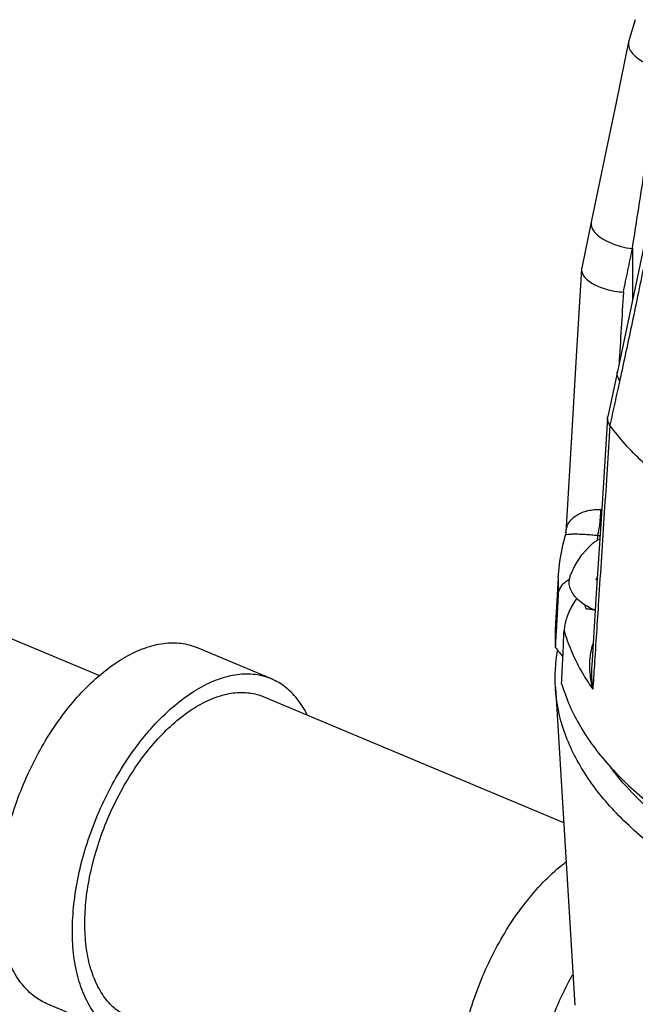
# Model space of a CAD drawing. Units: inches. Extents: x 0 to 34, y -1 to 27.2.
# Drawn here: x 29.2 to 29.7, y 24.1 to 24.9 of the extents above; entities that cross this region are included whole.
import ezdxf

# ---------------------------------------------------------------- set-up
doc = ezdxf.new("R2010")
doc.units = ezdxf.units.IN
doc.header["$LTSCALE"] = 1.87
doc.header["$MEASUREMENT"] = 0
doc.layers.get('0').update_dxf_attribs({"linetype": 'CONTINUOUS'})
doc.layers.add('02___PRT_ALL_AXES', color=7, linetype='CONTINUOUS')
doc.layers.add('MACHINE', color=7, linetype='CONTINUOUS')

msp = doc.modelspace()

# ---------------------------------------------------------------- linework, layer by layer
at = {"color": 7, "linetype": 'Continuous'}
for p, q in [((29.70146, 24.85349), (29.69599, 24.83549)), ((29.66583, 24.68981), (29.65813, 24.6529)), ((29.69914, 24.66833), (29.69922, 24.62632)), ((29.65813, 24.6529), (29.658, 24.6519)), ((29.68708, 24.56885), (29.67926, 24.53267)), ((28.75313, 24.53927), (29.26847, 24.32306)), ((29.6791, 24.53152), (29.67926, 24.53267)), ((29.64534, 24.43885), (29.64494, 24.43655)), ((29.64494, 24.43654), (29.64494, 24.43655)), ((29.63903, 24.40211), (29.63902, 24.40209)), ((29.63902, 24.40209), (29.6391, 24.38702)), ((29.66977, 24.40066), (29.67073, 24.40123)), ((29.40734, 24.32037), (29.34749, 24.34548)), ((29.40129, 24.30596), (29.64352, 24.20434)), ((29.28644, 24.03221), (29.22659, 24.05731))]:
    msp.add_line(p, q, dxfattribs=at)
for points in [[(29.69599, 24.83549), (29.6859, 24.78648), (29.67555, 24.73651), (29.66583, 24.68981)], [(29.71699, 24.71478), (29.70716, 24.66505), (29.6969, 24.61501), (29.68708, 24.56885)], [(29.658, 24.6519), (29.65378, 24.58114), (29.64938, 24.50704), (29.64534, 24.43885)], [(29.6791, 24.53152), (29.67462, 24.46199), (29.66996, 24.38936), (29.66625, 24.33128)], [(29.63903, 24.40211), (29.64034, 24.41532), (29.64284, 24.42853), (29.64494, 24.43655)]]:
    msp.add_lwpolyline(points, dxfattribs=at)
for points, start_tangent, end_tangent in [([(29.696, 24.83549), (29.6959, 24.83279), (29.69756, 24.82837), (29.70129, 24.82401), (29.70684, 24.82002), (29.71381, 24.81669), (29.72169, 24.81426)], (-0.194876, -0.980828), (0.973381, -0.229191)), ([(29.69914, 24.66833), (29.70652, 24.71595), (29.71403, 24.76454), (29.72169, 24.81426)], (0.153198, 0.988196), (0.151982, 0.988383)), ([(29.71903, 24.70785), (29.70898, 24.6573), (29.6989, 24.60857), (29.6888, 24.56151)], (-0.191348, -0.981522), (-0.213737, -0.976891)), ([(29.66584, 24.68981), (29.66595, 24.68646), (29.66857, 24.68173), (29.67377, 24.67717), (29.68107, 24.67318), (29.6898, 24.67014), (29.69914, 24.66833)], (-0.191365, -0.981519), (0.992886, -0.11907)), ([(29.69181, 24.63317), (29.69549, 24.65081), (29.69914, 24.66833)], (0.203895, 0.978993), (0.20431, 0.978906)), ([(29.65801, 24.65189), (29.65804, 24.6506), (29.65926, 24.64713), (29.66204, 24.64372), (29.66622, 24.64055), (29.67159, 24.63778), (29.67787, 24.63556), (29.68473, 24.63399), (29.69181, 24.63317)], (-0.061496, -0.998107), (0.998132, -0.061097)), ([(29.69181, 24.63317), (29.68833, 24.57472)], (-0.059598, -0.998222), (-0.059437, -0.998232)), ([(29.6888, 24.56151), (29.68694, 24.56648), (29.68711, 24.56885)], (-0.542867, 0.839818), (0.211659, 0.977344)), ([(29.6888, 24.56151), (29.68487, 24.54354), (29.68092, 24.52545)], (-0.213736, -0.976891), (-0.213196, -0.97701)), ([(29.68099, 24.52536), (29.67639, 24.45489), (29.67176, 24.38376), (29.66835, 24.33114)], (-0.065237, -0.99787), (-0.064619, -0.99791)), ([(29.68092, 24.52546), (29.67929, 24.52914), (29.6791, 24.53152)], (-0.550536, 0.834811), (0.061462, 0.998109)), ([(29.68092, 24.52545), (29.68094, 24.52542), (29.68097, 24.52539), (29.68099, 24.52536)], (0.550536, -0.834811), (0.593011, -0.805194)), ([(30.05556, 24.3682), (29.99355, 24.3759), (29.93401, 24.38756), (29.87802, 24.40297), (29.82648, 24.42188), (29.78029, 24.44397), (29.74021, 24.46886), (29.70692, 24.49616), (29.68099, 24.52536)], (-0.995965, 0.089743), (-0.593011, 0.805194)), ([(29.64535, 24.43889), (29.64564, 24.44118), (29.64731, 24.44573), (29.65012, 24.44952), (29.65383, 24.45258), (29.65827, 24.45491), (29.66322, 24.45648), (29.66843, 24.45726), (29.67358, 24.4573)], (0.058493, 0.998288), (0.998209, -0.059819)), ([(29.67107, 24.43647), (29.67183, 24.43944), (29.67252, 24.44341), (29.67307, 24.448), (29.67344, 24.45278), (29.67358, 24.4573)], (0.309746, 0.950819), (0.005499, 0.999985)), ([(29.67358, 24.4573), (29.67432, 24.45726)], (0.998189, -0.060151), (0.998858, -0.047769)), ([(29.64612, 24.43718), (29.64851, 24.4375)], (0.98547, 0.169851), (0.996818, 0.079713)), ([(29.64851, 24.4375), (29.6519, 24.43761), (29.6561, 24.43755), (29.66088, 24.43732), (29.66599, 24.43695), (29.67107, 24.43647)], (0.996818, 0.079713), (0.994424, -0.105452)), ([(29.64498, 24.43655), (29.64498, 24.43664), (29.64612, 24.43718)], (-0.063932, 0.997954), (0.98547, 0.169851)), ([(29.67279, 24.43347), (29.67043, 24.43225), (29.66773, 24.43045), (29.66605, 24.42907)], (-0.909568, -0.415555), (-0.747226, -0.664569)), ([(29.67107, 24.43647), (29.67298, 24.43633)], (0.996698, -0.0812), (0.998174, -0.060411)), ([(29.66977, 24.40066), (29.67083, 24.40298)], (0.402596, 0.915378), (0.423845, 0.905735)), ([(29.67065, 24.40014), (29.66977, 24.40066)], (-0.868782, 0.495194), (-0.856284, 0.516506)), ([(29.64392, 24.35947), (29.64956, 24.34346), (29.65306, 24.33573)], (0.275227, -0.961379), (0.436723, -0.899596)), ([(29.34749, 24.34548), (29.34608, 24.34605), (29.33264, 24.34913), (29.31808, 24.34858), (29.30275, 24.34441), (29.28704, 24.33671)], (-0.921955, 0.387297), (-0.859052, -0.511889)), ([(29.66736, 24.34889), (29.6653, 24.34154), (29.66438, 24.33286)], (-0.357972, -0.933732), (-0.028208, -0.999602)), ([(29.2266, 24.05731), (29.21602, 24.0634), (29.20579, 24.07344), (29.19755, 24.08664), (29.19152, 24.10266), (29.18784, 24.12112), (29.18661, 24.14155), (29.18784, 24.16345), (29.19152, 24.18629), (29.19755, 24.20951), (29.20579, 24.23252), (29.21602, 24.25476), (29.22801, 24.27569), (29.24144, 24.29479), (29.256, 24.3116), (29.27133, 24.32569), (29.28704, 24.33671)], (-0.921955, 0.387297), (0.859052, 0.511889)), ([(29.65306, 24.33573), (29.65729, 24.3276), (29.66711, 24.31195)], (0.436723, -0.899596), (0.57331, -0.819338)), ([(29.66438, 24.33286), (29.66487, 24.32299), (29.66711, 24.31195)], (-0.028208, -0.999602), (0.27157, -0.962419)), ([(29.66625, 24.33128), (29.66608, 24.32435), (29.66711, 24.31195)], (-0.063855, -0.997959), (0.147293, -0.989093)), ([(29.66835, 24.33114), (29.66711, 24.31195)], (-0.064619, -0.99791), (-0.064561, -0.997914)), ([(29.40733, 24.32037), (29.40592, 24.32094), (29.39249, 24.32403), (29.37792, 24.32348), (29.3626, 24.3193), (29.34689, 24.3116)], (-0.921955, 0.387297), (-0.859052, -0.511889)), ([(29.43624, 24.29133), (29.42814, 24.30424), (29.41791, 24.31429), (29.40733, 24.32037)], (-0.442209, 0.896912), (-0.921955, 0.387297)), ([(29.28644, 24.0322), (29.27587, 24.03829), (29.26563, 24.04833), (29.2574, 24.06153), (29.25137, 24.07755), (29.24769, 24.09601), (29.24645, 24.11644), (29.24769, 24.13835), (29.25137, 24.16119), (29.2574, 24.1844), (29.26563, 24.20741), (29.27587, 24.22965), (29.28785, 24.25058), (29.30129, 24.26969), (29.31585, 24.28649), (29.33118, 24.30058), (29.34689, 24.3116)], (-0.921955, 0.387297), (0.859052, 0.511889)), ([(29.2565, 24.12243), (29.25761, 24.14214), (29.26092, 24.1627), (29.26635, 24.18359), (29.27376, 24.2043), (29.28297, 24.22432), (29.29376, 24.24315), (29.30585, 24.26035), (29.31896, 24.27547), (29.33275, 24.28815), (29.34689, 24.29807), (29.36103, 24.305), (29.37482, 24.30876), (29.38793, 24.30925), (29.40002, 24.30647), (29.40129, 24.30596)], (0, 1), (0.921956, -0.387295)), ([(29.59765, 23.90164), (29.58708, 23.90772), (29.57684, 23.91777), (29.56861, 23.93097), (29.56257, 23.94699), (29.55889, 23.96544), (29.55766, 23.98587), (29.55889, 24.00778), (29.56257, 24.03062), (29.56861, 24.05383), (29.57684, 24.07684), (29.58708, 24.09909), (29.59906, 24.12002), (29.6125, 24.13912), (29.62706, 24.15592), (29.64238, 24.17001), (29.64534, 24.17234)], (-0.921955, 0.387297), (0.792904, 0.609346)), ([(29.29249, 24.04661), (29.28297, 24.05209), (29.27376, 24.06113), (29.26635, 24.07301), (29.26092, 24.08743), (29.25761, 24.10404), (29.2565, 24.12243)], (-0.921956, 0.387295), (0, 1)), ([(29.6575, 23.87653), (29.64692, 23.88261), (29.63669, 23.89266), (29.62845, 23.90586), (29.62242, 23.92188), (29.61874, 23.94033), (29.61751, 23.96077), (29.61874, 23.98267), (29.62242, 24.00551), (29.62845, 24.02872), (29.63669, 24.05173), (29.64692, 24.07398), (29.65077, 24.08119)], (-0.921955, 0.387297), (0.484008, 0.875064))]:
    msp.add_spline(points, degree=3, dxfattribs=dict(at, start_tangent=start_tangent, end_tangent=end_tangent))
at = {"layer": '02___PRT_ALL_AXES', "color": 7, "linetype": 'Continuous'}
for p, q in [((29.63903, 24.40211), (29.63672, 24.36025)), ((29.63692, 24.31338), (29.65246, 24.05662))]:
    msp.add_line(p, q, dxfattribs=at)
msp.add_lwpolyline([(29.64893, 24.40367), (29.65284, 24.41243), (29.65824, 24.42071), (29.66467, 24.42781), (29.66605, 24.42907)], dxfattribs=at)
for points, start_tangent, end_tangent in [([(29.67107, 24.43647), (29.6706, 24.43234)], (-0.130409, -0.99146), (-0.096015, -0.99538)), ([(29.6391, 24.38702), (29.63975, 24.39102), (29.64126, 24.39466), (29.64364, 24.39773), (29.64688, 24.40012), (29.64813, 24.40073)], (0.057828, 0.998327), (0.915008, 0.403436)), ([(29.65414, 24.38542), (29.65271, 24.38698), (29.64977, 24.39137), (29.64825, 24.39593), (29.64817, 24.40056), (29.64894, 24.40367)], (-0.703367, 0.710827), (0.335115, 0.942177)), ([(29.65421, 24.38553), (29.65387, 24.38505), (29.65044, 24.3797), (29.64771, 24.37431), (29.64572, 24.36904), (29.64446, 24.36405), (29.64392, 24.35947)], (-0.588147, -0.808754), (-0.046098, -0.998937)), ([(29.66273, 24.37902), (29.66249, 24.37915), (29.65699, 24.38287), (29.65414, 24.38542)], (-0.869431, 0.494054), (-0.703367, 0.710827)), ([(29.66172, 24.37697), (29.66063, 24.38037)], (-0.319785, 0.94749), (-0.294843, 0.955546)), ([(29.66822, 24.37604), (29.66486, 24.37654), (29.66172, 24.37697)], (-0.98796, 0.154707), (-0.990699, 0.136074)), ([(29.6691, 24.37591), (29.66273, 24.37902)], (-0.92213, 0.38688), (-0.869431, 0.494054)), ([(29.6691, 24.37589), (29.66822, 24.37604)], (-0.987238, 0.159251), (-0.98796, 0.154707)), ([(29.72658, 24.20326), (29.72307, 24.20609), (29.70115, 24.22601), (29.683, 24.24685), (29.68158, 24.24873)], (-0.783673, 0.621174), (-0.597089, 0.802175))]:
    msp.add_spline(points, degree=3, dxfattribs=dict(at, start_tangent=start_tangent, end_tangent=end_tangent))
at = {"layer": 'MACHINE', "color": 7, "linetype": 'Continuous'}
msp.add_line((29.63672, 24.36025), (29.63673, 24.34613), dxfattribs=at)
for points, start_tangent, end_tangent in [([(29.6391, 24.38702), (29.63792, 24.36661), (29.63755, 24.36021)], (-0.057828, -0.998327), (-0.057687, -0.998335)), ([(29.63755, 24.36021), (29.63673, 24.34613)], (-0.057687, -0.998335), (-0.057614, -0.998339)), ([(29.64194, 24.3164), (29.64293, 24.33797), (29.64392, 24.35947)], (0.045936, 0.998944), (0.046098, 0.998937)), ([(29.63692, 24.31338), (29.63863, 24.34319)], (-0.060206, 0.998186), (0.172424, 0.985023)), ([(29.63673, 24.34613), (29.64221, 24.33923), (29.64294, 24.33831)], (0.620245, -0.784408), (0.622705, -0.782457)), ([(30.64879, 24.31338), (30.64748, 24.30128), (30.63727, 24.26682), (30.6177, 24.23338), (30.58913, 24.20161), (30.5521, 24.1721), (30.50732, 24.14541), (30.45563, 24.12205), (30.39802, 24.10246), (30.33558, 24.08701), (30.26948, 24.076), (30.20098, 24.06963), (30.13138, 24.06802), (30.062, 24.0712), (29.99416, 24.07912), (29.92912, 24.09162), (29.86814, 24.10847), (29.81237, 24.12934), (29.76285, 24.15385), (29.72053, 24.18153), (29.68622, 24.21184), (29.66056, 24.24423), (29.64403, 24.27807), (29.63696, 24.31273), (29.63692, 24.31338)], (-0.059957, -0.998201), (-0.060206, 0.998186)), ([(29.64194, 24.3164), (29.65715, 24.28179), (29.68189, 24.24857), (29.71565, 24.21741), (29.72944, 24.20713)], (0.282583, -0.959243), (0.81643, -0.577445))]:
    msp.add_spline(points, degree=3, dxfattribs=dict(at, start_tangent=start_tangent, end_tangent=end_tangent))

doc.saveas('drawing.dxf')
